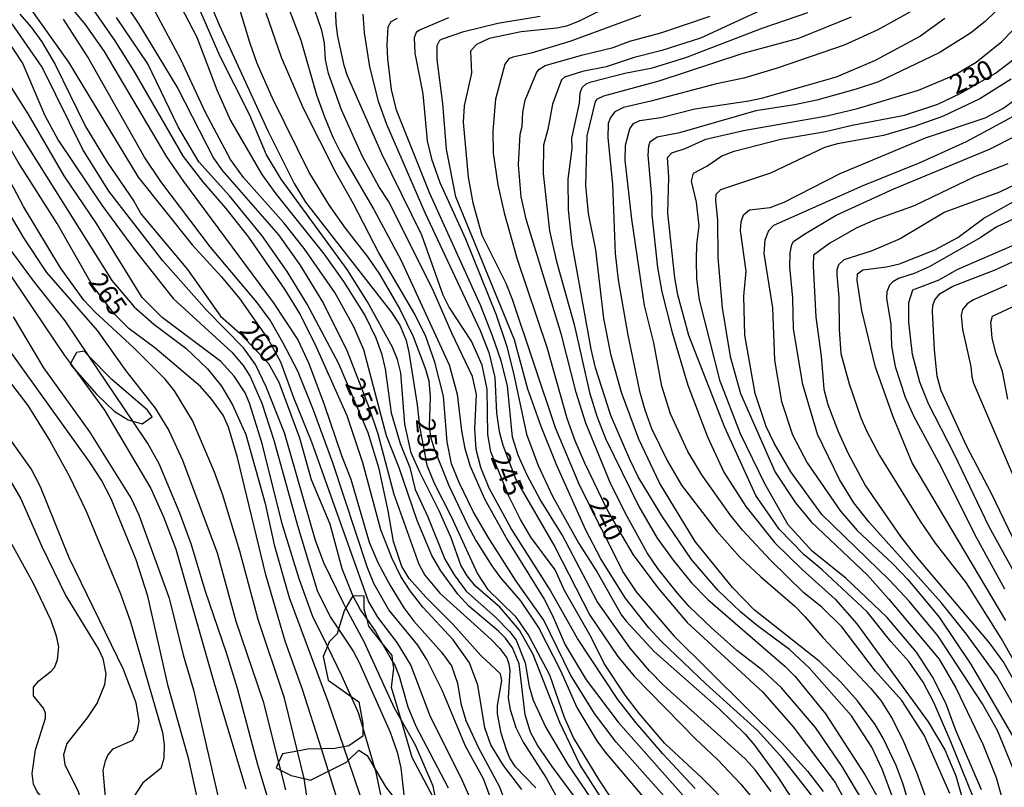
# Model space of a CAD drawing. Units: millimetres. Extents: x 187945 to 190359, y 1671518 to 1674296.
# Drawn here: x 188631 to 188759, y 1673319 to 1673419 of the extents above; entities that cross this region are included whole.
import ezdxf
from ezdxf.enums import TextEntityAlignment as Align

# ---------------------------------------------------------------- set-up
doc = ezdxf.new("R2010")
doc.units = ezdxf.units.MM
doc.header["$MEASUREMENT"] = 0
for name, color, linetype in [('IMAGEM', 7, 'Continuous'), ('V-AFLORAMENTO_ROCHOSO', 1, 'Continuous'), ('V-CURVA_DE_NIVEL', 4, 'Continuous'), ('V-CURVA_MESTRA', 1, 'Continuous'), ('V-TEXTO_DE_ALTIMETRIA', 2, 'Continuous')]:
    doc.layers.add(name, color=color, linetype=linetype)
picture_1 = doc.add_image_def('image1.jpg', size_in_pixel=(4023, 4630))

msp = doc.modelspace()

# ---------------------------------------------------------------- linework, layer by layer
at = {"layer": 'V-AFLORAMENTO_ROCHOSO'}
msp.add_lwpolyline([(188643.56, 1673368.05), (188645.38, 1673366.91), (188646, 1673366.73), (188646, 1673366.73), (188647.2, 1673366.38), (188648.49, 1673367.29), (188647.9, 1673368.18), (188647.9, 1673368.18), (188643.29, 1673372.15), (188640.36, 1673375.11), (188640.36, 1673375.11), (188639.68, 1673375.8), (188638.69, 1673375.64), (188637.9, 1673374.2), (188637.9, 1673374.2), (188637.86, 1673374.12), (188638.46, 1673373.44), (188638.46, 1673373.44), (188641.28, 1673370.25), (188643.56, 1673368.05)], close=True, dxfattribs=at)
msp.add_lwpolyline([(188685.29, 1673317.23), (188682.21, 1673323.15), (188680.77, 1673328), (188680.77, 1673328), (188679.52, 1673332.19), (188679.82, 1673334.7), (188679.71, 1673335.51), (188679.71, 1673335.51), (188679.59, 1673336.37), (188678.29, 1673338.01), (188678.29, 1673338.01), (188676.59, 1673340.16), (188676.35, 1673341.03), (188676.35, 1673341.03), (188675.98, 1673342.36), (188675.98, 1673344.03), (188674.54, 1673344.11), (188674.52, 1673344.08), (188674.52, 1673344.08), (188673.62, 1673342.53), (188673.62, 1673342.53), (188673.4, 1673342.14), (188672.67, 1673339.75), (188672.67, 1673339.75), (188672.49, 1673339.17), (188671.43, 1673338.11), (188671.21, 1673337.57), (188671.21, 1673337.57), (188670.67, 1673336.21), (188671.32, 1673333.17), (188674.29, 1673331.06), (188674.29, 1673331.06), (188675.27, 1673330.36), (188675.8, 1673327.55), (188675.8, 1673327.05), (188675.8, 1673327.05), (188675.8, 1673325.88), (188674.01, 1673324.66), (188673.29, 1673324.51), (188673.29, 1673324.51), (188672.19, 1673324.29), (188670.43, 1673324.25), (188670.43, 1673324.25), (188668.62, 1673324.21), (188667.34, 1673323.97), (188667.34, 1673323.97), (188665.39, 1673323.6), (188664.89, 1673322.5), (188664.89, 1673322.5), (188664.56, 1673321.78), (188665.14, 1673321.49), (188665.14, 1673321.49), (188666.53, 1673320.79), (188668.21, 1673320.39), (188668.21, 1673320.39), (188669.04, 1673320.19), (188671.34, 1673321.36), (188671.34, 1673321.36), (188673.67, 1673322.54), (188673.9, 1673322.75), (188673.9, 1673322.75), (188675.27, 1673324.06), (188676.37, 1673323.38), (188677.42, 1673321.61), (188677.42, 1673321.61), (188678.8, 1673319.28), (188680.02, 1673317.68)], dxfattribs=at)
at = {"layer": 'V-CURVA_DE_NIVEL'}
for points in [[(188705.28, 1673315.3), (188700.36, 1673321.96), (188698.46, 1673324.74), (188697.54, 1673326.41), (188696.84, 1673328.65), (188696.07, 1673335.29), (188695.21, 1673337.33), (188694.29, 1673338.61), (188693.4, 1673339.49), (188689.53, 1673342.77), (188688.12, 1673344.33), (188685.91, 1673347.34), (188684.75, 1673349.34), (188682.86, 1673353.85), (188680.51, 1673360.68), (188678.87, 1673364.85), (188675.92, 1673376), (188674.63, 1673378.96), (188672.17, 1673383.44), (188668.2, 1673389.13), (188665.56, 1673392.46), (188660.35, 1673398.35), (188658.64, 1673400.69), (188655.4, 1673406.76), (188652.24, 1673413.66), (188646.4, 1673424.56)], [(188651.2, 1673422.56), (188654.29, 1673416.55), (188656.88, 1673409.72), (188658.64, 1673405.75), (188662.7, 1673398.72), (188664.52, 1673396.21), (188670.75, 1673388.44), (188673.31, 1673384.84), (188676.11, 1673380.39), (188677.49, 1673377.53), (188678.22, 1673375.53), (188678.7, 1673373.55), (188679.49, 1673367.83), (188680.65, 1673363.86), (188681.88, 1673360.75), (188682.57, 1673357.89), (188684.25, 1673354.33), (188686.45, 1673348.86), (188687.66, 1673346.8), (188689.2, 1673344.71), (188693, 1673341.33), (188694.83, 1673339.46), (188695.67, 1673338.34), (188696.86, 1673335.42), (188697.38, 1673332.34), (188697.88, 1673330.56), (188699.54, 1673327.03), (188702.39, 1673322.2), (188707.13, 1673315.21)], [(188659.15, 1673422.49), (188661.12, 1673415.88), (188662.08, 1673413.18), (188664.06, 1673408.65), (188668.89, 1673398.86), (188671.45, 1673394.69), (188673.53, 1673391.75), (188676.46, 1673388.03), (188677.97, 1673385.79), (188680.6, 1673381.28), (188682.31, 1673377.73), (188683.93, 1673373.49), (188684.34, 1673371.97), (188684.54, 1673369.84), (188684.39, 1673366.09), (188684.58, 1673364.72), (188685.05, 1673363.16), (188686.96, 1673358.41), (188689.39, 1673353.28), (188690.44, 1673351.28), (188692.52, 1673347.97), (188693.66, 1673346.42), (188696.26, 1673343.46), (188698.62, 1673339.88), (188701.41, 1673334.4), (188703.54, 1673329.6), (188706.14, 1673325.31), (188707.23, 1673323.82), (188714.98, 1673314.64)], [(188732.32, 1673422.33), (188719.57, 1673416.42), (188714.55, 1673414.8), (188710.96, 1673413.91), (188707.33, 1673412.67), (188704.28, 1673412.09), (188701.93, 1673411.34), (188701.55, 1673410.99), (188700.4, 1673407.84), (188699.79, 1673404.55), (188699.24, 1673402.54), (188699.18, 1673398.86), (188700.02, 1673391.41), (188700.9, 1673387.44), (188703.19, 1673379.28), (188705.2, 1673370.47), (188706.15, 1673367.39), (188707.25, 1673364.5), (188711.56, 1673355.69), (188713.97, 1673351.56), (188716.02, 1673348.7), (188718.42, 1673345.79), (188720.54, 1673343.62), (188730.48, 1673334.97), (188731.82, 1673333.62), (188735.76, 1673328.81), (188740.91, 1673320.83), (188743.61, 1673316.07)], [(188760.44, 1673422.44), (188756.46, 1673418.58), (188754.56, 1673417.04), (188750.52, 1673414.5), (188742.64, 1673410.76), (188739.75, 1673409.81), (188734.66, 1673408.38), (188731.77, 1673407.76), (188726.72, 1673406.97), (188716.84, 1673404.12), (188713.94, 1673403.57), (188713, 1673402.93), (188712.81, 1673402.41), (188712.76, 1673401.23), (188713.24, 1673395.86), (188713.26, 1673393.48), (188714, 1673386.68), (188714.54, 1673383.53), (188715.91, 1673378.23), (188717.91, 1673371.43), (188720.49, 1673364.69), (188722.58, 1673360.11), (188725.46, 1673355.66), (188729.19, 1673350.96), (188732.75, 1673347.49), (188737.02, 1673343.67), (188739.83, 1673340.45), (188749.06, 1673327.76), (188751.22, 1673324.11), (188752.67, 1673320.74), (188756.1, 1673308.66)], [(188636.83, 1673421.8), (188639.82, 1673418.17), (188642.28, 1673414.68), (188650.34, 1673401.04), (188652.56, 1673397.83), (188664.19, 1673382.14), (188667.37, 1673377.3), (188668.81, 1673374.22), (188670.78, 1673368.92), (188673.04, 1673362.3), (188674.25, 1673359.22), (188676.63, 1673351.06), (188677.76, 1673348.42), (188679.33, 1673345.43), (188681.13, 1673342.52), (188682.43, 1673340.79), (188685.99, 1673336.79), (188687.3, 1673335.01), (188688.06, 1673332.78), (188688.49, 1673330.11), (188689.17, 1673327.92), (188690.79, 1673324.39), (188693.54, 1673319.31), (188694.22, 1673317.47)], [(188644.2, 1673422.15), (188646.76, 1673418.23), (188651.83, 1673409.89), (188656.44, 1673400.85), (188657.64, 1673399.21), (188664.86, 1673390.9), (188667.63, 1673387.03), (188670.71, 1673382.02), (188673.76, 1673375.81), (188676.6, 1673368.57), (188677.76, 1673365.1), (188679.84, 1673357.28), (188683.05, 1673348.19), (188683.84, 1673346.76), (188685.78, 1673344.44), (188692.43, 1673338.44), (188693.56, 1673337.28), (188694.45, 1673336.06), (188694.75, 1673335.29), (188694.86, 1673334.4), (188694.65, 1673330.81), (188694.9, 1673329.35), (188695.62, 1673327.03), (188696.58, 1673325.1), (188699.6, 1673320.42), (188700.82, 1673318.2)], [(188706.71, 1673317.89), (188703.95, 1673322.2), (188701.32, 1673327.67), (188697.88, 1673336.5), (188696.11, 1673339.65), (188693.56, 1673342.63), (188690.42, 1673345.33), (188689.34, 1673346.68), (188688.52, 1673348.07), (188687.25, 1673351.6), (188685.71, 1673355.12), (188683.13, 1673360.21), (188682.08, 1673362.62), (188681.27, 1673366.37), (188680.73, 1673373.01), (188680.29, 1673374.76), (188679.64, 1673376.32), (188676.43, 1673382.23), (188673.76, 1673386.43), (188665.21, 1673398.13), (188663.33, 1673401.27), (188661.11, 1673406.51), (188657.31, 1673414.01), (188653.77, 1673422.18)], [(188632.45, 1673420.65), (188637.66, 1673413.31), (188646.71, 1673398.37), (188653.67, 1673389.6), (188657.49, 1673385.47), (188659.84, 1673382.66), (188663.59, 1673377.3), (188665.13, 1673374.44), (188666.81, 1673369.8), (188669.16, 1673364.08), (188676.52, 1673343.33), (188677.71, 1673341.33), (188680.21, 1673338.02), (188682.02, 1673335.04), (188684.54, 1673328.46), (188688.49, 1673320.55), (188690.14, 1673316.8)], [(188696.42, 1673318.99), (188694.05, 1673322.07), (188692.41, 1673324.77), (188691.63, 1673326.97), (188690.73, 1673332.5), (188689.62, 1673335.39), (188687.5, 1673338.38), (188683.59, 1673342.62), (188681.96, 1673344.74), (188680.75, 1673346.61), (188679.57, 1673349.02), (188678.14, 1673352.64), (188675.81, 1673361.35), (188673.79, 1673367.42), (188669.8, 1673376.35), (188667.63, 1673380.71), (188665.69, 1673383.85), (188661.02, 1673390.59), (188658.09, 1673394.34), (188655.05, 1673397.83), (188652.56, 1673401.08), (188646.14, 1673412.23), (188643.7, 1673416.08), (188640.94, 1673420.05)], [(188666.16, 1673420.33), (188667.77, 1673416.14), (188669.8, 1673409.08), (188670.83, 1673406.22), (188671.9, 1673403.55), (188672.85, 1673401.65), (188677.22, 1673394.18), (188680.75, 1673387.68), (188687.01, 1673374.06), (188688.03, 1673370.25), (188688.58, 1673365.48), (188689.01, 1673363.19), (188689.72, 1673360.91), (188691.57, 1673356.68), (188694.57, 1673351.31), (188699.29, 1673343.68), (188700.36, 1673341.63), (188702.05, 1673337.74), (188704.76, 1673333.2), (188708.89, 1673327.71), (188718.98, 1673316.35)], [(188718.88, 1673319.11), (188714.67, 1673323.59), (188711.19, 1673327.67), (188708.87, 1673330.66), (188703.61, 1673338.55), (188700.01, 1673344.99), (188695.03, 1673352.83), (188692.2, 1673358.05), (188691.09, 1673360.75), (188690.51, 1673363.07), (188690.33, 1673365.74), (188690.52, 1673370.19), (188690.04, 1673372.54), (188687.33, 1673378.16), (188684.88, 1673383.82), (188679.13, 1673395.26), (188677.9, 1673397.17), (188675.71, 1673401.17), (188673.04, 1673407.11), (188671.34, 1673411.82), (188670.96, 1673413.63), (188670.82, 1673415.79), (188670.49, 1673417.41), (188669.51, 1673420.3)], [(188744.77, 1673317.21), (188743.13, 1673321.63), (188741.77, 1673324.49), (188739.14, 1673328.52), (188733.66, 1673334.75), (188731.09, 1673337.15), (188726.94, 1673340.2), (188724.81, 1673341.96), (188721.82, 1673344.82), (188718.39, 1673348.8), (188714.57, 1673354.46), (188711.51, 1673359.54), (188710.4, 1673361.76), (188707.95, 1673367.48), (188705.96, 1673373.65), (188705.39, 1673376.1), (188702.94, 1673389.73), (188702.47, 1673394.15), (188702.4, 1673398.12), (188702.93, 1673402.1), (188702.9, 1673403.45), (188703.9, 1673407.97), (188703.98, 1673409.34), (188704.22, 1673410.02), (188704.76, 1673410.48), (188705.38, 1673410.73), (188709.75, 1673411.88), (188713.34, 1673412.54), (188717.66, 1673413.88), (188727.54, 1673417.71), (188733.46, 1673419.73)], [(188748.65, 1673420.87), (188742.55, 1673417.47), (188738.19, 1673415.5), (188729.52, 1673412.51), (188725.19, 1673411.24), (188721.63, 1673410.48), (188713.15, 1673408.22), (188709.59, 1673407.43), (188708.48, 1673406.84), (188707.9, 1673406.13), (188707.6, 1673405.33), (188707.55, 1673403.49), (188708.16, 1673397.48), (188708.51, 1673388.49), (188708.89, 1673385.09), (188710.16, 1673377.88), (188711.68, 1673370.63), (188712.35, 1673368.22), (188713.24, 1673365.8), (188715.31, 1673361.57), (188717.11, 1673358.46), (188721.69, 1673352.47), (188724.68, 1673349.12), (188727.41, 1673346.54), (188731.8, 1673342.77), (188733.1, 1673341.43), (188735.44, 1673338.7), (188741.61, 1673332.13), (188742.92, 1673330.52), (188744.44, 1673328.09), (188745.87, 1673325.22), (188747.58, 1673321.21), (188750.52, 1673313.11)], [(188692.57, 1673317.32), (188691.43, 1673320.35), (188689.12, 1673324.58), (188686.09, 1673331.86), (188684.12, 1673335.83), (188682.92, 1673337.68), (188679.17, 1673342.26), (188677.22, 1673345.68), (188676.35, 1673347.85), (188671.92, 1673361.32), (188669.42, 1673368.15), (188667.37, 1673373.21), (188665.46, 1673376.96), (188663.78, 1673379.85), (188662.06, 1673382.18), (188656.07, 1673389.3), (188649.61, 1673397.81), (188647.49, 1673400.98), (188640.14, 1673414.01), (188637.02, 1673418.87)], [(188719.28, 1673313.14), (188708.65, 1673325.12), (188705.82, 1673328.85), (188702.71, 1673333.86), (188699.25, 1673340.92), (188695.69, 1673346), (188692.03, 1673351.72), (188690.12, 1673355.03), (188688.28, 1673358.78), (188687.31, 1673361.22), (188686.74, 1673364.05), (188686.26, 1673370), (188685.15, 1673374.41), (188683.97, 1673377.72), (188682.56, 1673380.61), (188677.89, 1673388.55), (188674.6, 1673394.94), (188672.33, 1673398.91), (188668.11, 1673407.27), (188665.25, 1673413.88), (188663.3, 1673419.63)], [(188675.82, 1673419.54), (188675.96, 1673417.12), (188676.66, 1673412.71), (188677.81, 1673408.26), (188678.87, 1673405.27), (188683.83, 1673393.8), (188691, 1673378.48), (188692.13, 1673375.65), (188692.9, 1673372.41), (188693.12, 1673367.83), (188693.47, 1673365.39), (188693.94, 1673363.61), (188695.65, 1673359.19), (188700.71, 1673350.45), (188705.22, 1673341.58), (188708.84, 1673336.21), (188710.98, 1673333.67), (188718.96, 1673325.52), (188721.78, 1673322.88), (188724.8, 1673319.67), (188727.21, 1673316.73)], [(188728.74, 1673318.7), (188726.65, 1673321.53), (188725.37, 1673322.97), (188714.77, 1673332.49), (188712.97, 1673334.35), (188710.46, 1673337.31), (188706.17, 1673343.36), (188701.63, 1673352.01), (188698.8, 1673356.6), (188697.1, 1673359.76), (188695.94, 1673362.34), (188695.19, 1673364.66), (188694.56, 1673371.33), (188693.72, 1673374.57), (188692.62, 1673377.81), (188691.06, 1673381.79), (188684.51, 1673396.25), (188680.16, 1673407.05), (188679.51, 1673409.75), (188679.05, 1673413.72), (188678.94, 1673415.54), (188679.11, 1673417.86), (188679.46, 1673418.55), (188680.29, 1673418.98)], [(188686.93, 1673419.05), (188683.13, 1673417.44), (188682.7, 1673417.14), (188682.46, 1673416.46), (188682.54, 1673414.45), (188683.58, 1673409.21), (188684.13, 1673403.11), (188684.7, 1673400.76), (188685.77, 1673397.71), (188689.12, 1673390.37), (188693.08, 1673380.55), (188694.43, 1673376.54), (188695.34, 1673372.95), (188697, 1673365.04), (188698.51, 1673361.01), (188700.4, 1673357), (188703.8, 1673350.86), (188706.19, 1673347.18), (188709.33, 1673341.58), (188709.92, 1673340.79), (188713.56, 1673336.86), (188721.97, 1673329.43), (188725.34, 1673326.17), (188726.58, 1673324.74), (188729.72, 1673320.42), (188732.74, 1673315.68)], [(188734.28, 1673317.81), (188730.23, 1673322.99), (188726.97, 1673326.62), (188720.26, 1673332.67), (188714.48, 1673338.2), (188712.86, 1673339.94), (188709.81, 1673343.82), (188706.66, 1673348.89), (188704.72, 1673352.61), (188700.93, 1673361), (188698.9, 1673366.05), (188697.19, 1673370.89), (188695.48, 1673377.3), (188687.85, 1673395.83), (188686.64, 1673402), (188686.18, 1673407.94), (188685.43, 1673413.66), (188685.42, 1673415.44), (188685.77, 1673416.15), (188686.12, 1673416.34), (188688.9, 1673417.27), (188693.29, 1673418.36), (188698.79, 1673419.28)], [(188711.78, 1673419.35), (188702.63, 1673415.98), (188697.61, 1673414.47), (188695.23, 1673413.94), (188694.73, 1673413.72), (188694.21, 1673413.02), (188693.01, 1673408.48), (188692.65, 1673404.41), (188692.68, 1673401.49), (188693.32, 1673397.39), (188694.11, 1673393.77), (188695.79, 1673387.73), (188699.64, 1673376.32), (188702.26, 1673367.14), (188703.29, 1673364.24), (188704.55, 1673361.32), (188707.42, 1673355.31), (188709.4, 1673351.82), (188710.84, 1673349.43), (188714.03, 1673345.11), (188717.85, 1673340.63), (188727.59, 1673331.65), (188731.57, 1673327.11), (188737.04, 1673319.88), (188740.59, 1673313.24)], [(188743.34, 1673312.92), (188737.92, 1673321.95), (188734.49, 1673327), (188730.07, 1673332.16), (188727.64, 1673334.43), (188724.28, 1673337.02), (188721.01, 1673339.94), (188718.12, 1673342.7), (188716.58, 1673344.42), (188714.02, 1673347.65), (188712.67, 1673349.67), (188710.05, 1673354.36), (188707.95, 1673358.56), (188704.72, 1673366.47), (188703.44, 1673370.44), (188701.57, 1673377.94), (188696.99, 1673392.94), (188696.32, 1673395.83), (188695.97, 1673400), (188696.18, 1673403.97), (188696.45, 1673404.94), (188696.54, 1673406.83), (188696.84, 1673408.38), (188698.31, 1673411.91), (188698.61, 1673412.34), (188699.45, 1673412.86), (188704.31, 1673414.26), (188708.26, 1673415.21), (188710.42, 1673416.04), (188714.42, 1673417.12), (188720.81, 1673419.25)], [(188751.9, 1673318.45), (188748.54, 1673326.04), (188745.66, 1673330.52), (188742.26, 1673334.34), (188737.9, 1673340.07), (188735.28, 1673342.63), (188732.98, 1673344.5), (188728.65, 1673348.73), (188725, 1673352.61), (188723.41, 1673354.61), (188719.76, 1673359.79), (188717.91, 1673362.81), (188715.67, 1673367.71), (188714.54, 1673371.3), (188713.51, 1673376.89), (188712.32, 1673381.75), (188710.65, 1673392.94), (188709.81, 1673400.57), (188709.84, 1673402.54), (188710.41, 1673404.67), (188710.87, 1673405.35), (188711.72, 1673405.74), (188714.42, 1673406.14), (188718.82, 1673407.24), (188725.83, 1673408.27), (188727.64, 1673408.67), (188737.21, 1673411.4), (188742.23, 1673413.56), (188747.95, 1673416.61), (188751.22, 1673418.99)], [(188754.97, 1673317.88), (188751.94, 1673325.38), (188749.81, 1673330.24), (188748.42, 1673332.88), (188746.58, 1673335.58), (188744.24, 1673338.18), (188741.19, 1673342), (188735.35, 1673347.48), (188732.99, 1673349.4), (188729.75, 1673352.74), (188726.72, 1673357.12), (188722.71, 1673365.93), (188718.07, 1673377.85), (188716.64, 1673383.12), (188716.23, 1673385.34), (188715.34, 1673393.7), (188715.47, 1673398.37), (188715.29, 1673400.92), (188715.85, 1673401.52), (188717.6, 1673402.09), (188720.27, 1673403.3), (188725.16, 1673404.44), (188735.94, 1673406.32), (188739.91, 1673407.3), (188747.82, 1673409.68), (188752.43, 1673411.62), (188755.29, 1673413.29), (188758.61, 1673415.99), (188761.36, 1673418.79)], [(188685.63, 1673315.91), (188684.93, 1673319.4), (188682.62, 1673324.71), (188680.77, 1673328), (188679.9, 1673329.54), (188676, 1673338.12), (188673.62, 1673342.53), (188673.29, 1673343.15), (188670.75, 1673348.39), (188669.67, 1673351.25), (188665.64, 1673365.23), (188663.27, 1673371.2), (188661.89, 1673374.1), (188660.36, 1673376.26), (188655.61, 1673381.1), (188649.89, 1673387.55), (188642.88, 1673396.57), (188639.51, 1673401.95), (188634.23, 1673412.64), (188630.35, 1673418.28)], [(188629.6, 1673416.36), (188631.73, 1673413.09), (188634.54, 1673406.45), (188636.3, 1673403.2), (188641.96, 1673394.76), (188646.33, 1673388.84), (188651.23, 1673382.64), (188658.84, 1673375.67), (188660.28, 1673373.98), (188661.19, 1673372.54), (188662.7, 1673369.07), (188664.26, 1673364.28), (188667.35, 1673353.22), (188669.89, 1673344.79), (188671.58, 1673341.36), (188672.67, 1673339.75), (188674.57, 1673336.93), (188675.35, 1673335.45), (188679.33, 1673326.43), (188680.25, 1673323.82), (188680.73, 1673321.79), (188681.28, 1673316.74)], [(188678.82, 1673314.95), (188677.48, 1673321.41), (188677.42, 1673321.61), (188675.8, 1673327.05), (188675.25, 1673328.9), (188674.29, 1673331.06), (188673.09, 1673333.74), (188671.21, 1673337.57), (188669.29, 1673341.49), (188667.54, 1673346.29), (188665.41, 1673353.28), (188662.71, 1673363.99), (188661.12, 1673369.07), (188660.55, 1673370.41), (188659.11, 1673372.57), (188657.39, 1673374.49), (188649.81, 1673380.19), (188647.19, 1673382.8), (188641.28, 1673392.37), (188637.12, 1673398.57), (188632.45, 1673406.61), (188626.82, 1673415.41)], [(188759.83, 1673411.1), (188755.77, 1673408.53), (188750.94, 1673406.27), (188747.38, 1673405.01), (188743.28, 1673403.79), (188737.33, 1673402.69), (188735.65, 1673402.22), (188728.63, 1673398.9), (188722.14, 1673396.75), (188721.55, 1673396.12), (188721.5, 1673395.39), (188721.79, 1673392.78), (188721.82, 1673387.98), (188722.36, 1673381.44), (188723.4, 1673375.14), (188724.76, 1673370.31), (188729.25, 1673360.14), (188731.86, 1673356.17), (188733.9, 1673353.69), (188741.21, 1673346.76), (188743.93, 1673343.71), (188750.51, 1673335.9), (188752.67, 1673332.15), (188756.16, 1673324.87), (188757.89, 1673320.52), (188762.84, 1673302.62)], [(188760.43, 1673320.83), (188758.04, 1673326.65), (188756.1, 1673330.09), (188750.35, 1673338.85), (188746.6, 1673343.4), (188744.05, 1673346.14), (188735.28, 1673354.65), (188731.29, 1673360.16), (188729.13, 1673363.87), (188728.07, 1673366.07), (188726.65, 1673370.31), (188725.32, 1673377.91), (188725.19, 1673382.96), (188725.49, 1673386.2), (188724.76, 1673391.45), (188724.84, 1673392.59), (188725.16, 1673393.48), (188725.9, 1673394.14), (188728.59, 1673394.46), (188730.41, 1673395.13), (188737.66, 1673398.88), (188748.74, 1673403.49), (188756.46, 1673406.06), (188758.75, 1673407.27), (188763.8, 1673410.92)], [(188629.39, 1673407.05), (188643.26, 1673385), (188646.19, 1673381.59), (188648.73, 1673379.33), (188652.86, 1673376.21), (188655.68, 1673373.52), (188657.49, 1673371.27), (188658.93, 1673368.88), (188660.65, 1673365.01), (188663.16, 1673356.08), (188664.3, 1673350.71), (188666.24, 1673343.87), (188671.36, 1673330.18), (188673.29, 1673324.51), (188673.9, 1673322.75), (188675.42, 1673318.29)], [(188760.66, 1673406.57), (188753.99, 1673402.98), (188747.98, 1673400.26), (188740.61, 1673397.28), (188729.04, 1673392.1), (188728.4, 1673391.41), (188727.92, 1673390.21), (188727.78, 1673388.49), (188728.88, 1673381.44), (188729.16, 1673374.64), (188730.05, 1673369.3), (188731.51, 1673364.97), (188733.39, 1673361.32), (188737.71, 1673355.06), (188739.87, 1673352.55), (188744.48, 1673348.26), (188746.44, 1673346.19), (188750.51, 1673341.33), (188754.64, 1673335.13), (188760.47, 1673325.12)], [(188760.58, 1673329.16), (188757.97, 1673333.74), (188754.06, 1673339.11), (188750.74, 1673343.24), (188741.38, 1673353.69), (188739.46, 1673356.15), (188737.58, 1673359.16), (188734.72, 1673365.07), (188732.82, 1673371.49), (188731.64, 1673378.73), (188731.55, 1673382.71), (188731.13, 1673386.74), (188731.18, 1673388.59), (188731.39, 1673389.64), (188731.63, 1673390.05), (188732.94, 1673390.97), (188737.14, 1673393.46), (188744.61, 1673396.85), (188757.04, 1673402.03), (188760.42, 1673403.74)], [(188669.54, 1673311.49), (188668.21, 1673320.39), (188667.34, 1673323.97), (188665.67, 1673330.84), (188662.25, 1673341.01), (188659.85, 1673349.88), (188657.66, 1673357.16), (188656.6, 1673360.14), (188653.72, 1673366.85), (188651.42, 1673370.66), (188650.19, 1673372.19), (188646.11, 1673376.27), (188641.12, 1673380.86), (188639.64, 1673382.45), (188636.64, 1673386.62), (188631.81, 1673394.59), (188628.39, 1673401.08)], [(188763.14, 1673398.78), (188758.31, 1673396.43), (188751.25, 1673393.83), (188745.44, 1673390.39), (188741.69, 1673388.77), (188738.16, 1673387.65), (188737.44, 1673387), (188737.22, 1673386.36), (188737.22, 1673385.69), (188737.51, 1673382.83), (188737.54, 1673378.64), (188737.77, 1673375.53), (188738.82, 1673371.58), (188740.35, 1673367.17), (188741.14, 1673365.39), (188742.75, 1673362.3), (188748.03, 1673353.77), (188749.97, 1673350.94), (188753.97, 1673345.81), (188758.7, 1673338.25), (188761.04, 1673334.13)], [(188664.59, 1673314.25), (188662.2, 1673322.17), (188659.57, 1673332.08), (188658.14, 1673336.72), (188655.4, 1673344.67), (188653.56, 1673350.83), (188652.09, 1673354.81), (188649.43, 1673361.22), (188647.95, 1673363.83), (188646, 1673366.73), (188640.36, 1673375.11), (188637.24, 1673379.75), (188633.14, 1673384.93), (188624.09, 1673397.14)], [(188759.13, 1673340.89), (188746.99, 1673361.35), (188744.54, 1673367.29), (188742.26, 1673373.75), (188740.49, 1673381.09), (188739.87, 1673385), (188739.9, 1673385.85), (188740.61, 1673386.36), (188743.69, 1673386.74), (188745.34, 1673387.15), (188749.93, 1673388.96), (188752.94, 1673390.58), (188756.31, 1673393.05), (188763.12, 1673396.85)], [(188629.11, 1673395.15), (188631.82, 1673390.52), (188634.81, 1673386.04), (188641.39, 1673378.51), (188645.07, 1673373.27), (188648.88, 1673368.41), (188650.67, 1673365.55), (188652.42, 1673361.7), (188656.92, 1673349.66), (188659.34, 1673340.82), (188662.9, 1673330.37), (188664.89, 1673322.5), (188665.14, 1673321.49), (188665.79, 1673318.93)], [(188761.1, 1673393.43), (188757.89, 1673391.91), (188755.92, 1673390.57), (188749.22, 1673386.77), (188747.25, 1673385.88), (188745.25, 1673385.26), (188744.48, 1673384.82), (188744.05, 1673384.37), (188743.72, 1673383.5), (188743.67, 1673382.71), (188744.24, 1673379.28), (188744.34, 1673376.48), (188744.8, 1673373.84), (188746.1, 1673369.84), (188747.18, 1673367.42), (188750.76, 1673360.78), (188755.06, 1673352.1), (188758.96, 1673345.02)], [(188761.76, 1673344.35), (188757, 1673353.03), (188752.46, 1673362.5), (188749.11, 1673369.01), (188747.98, 1673371.78), (188747.05, 1673375.37), (188746.59, 1673379.59), (188746.59, 1673382.14), (188747.09, 1673383.77), (188750.52, 1673385.09), (188752.85, 1673386.39), (188760.21, 1673389.59)], [(188629.09, 1673387.19), (188637.13, 1673375.25), (188637.9, 1673374.2), (188638.46, 1673373.44), (188642.33, 1673368.18), (188648.34, 1673357.99), (188649.97, 1673354.33), (188651.56, 1673350.13), (188656.58, 1673332.59), (188660.63, 1673319.05)], [(188759.26, 1673384.36), (188754.97, 1673382.48), (188754.14, 1673381.96), (188753.52, 1673381.21), (188753.36, 1673380.45), (188753.51, 1673378.61), (188754.62, 1673373.84), (188754.73, 1673372.47), (188754.97, 1673371.68), (188763.2, 1673352.39)], [(188759.38, 1673369.61), (188758.69, 1673373.17), (188757.84, 1673375.59), (188757.37, 1673377.56), (188757.18, 1673379.59), (188757.43, 1673380.36), (188764.61, 1673383.71)], [(188628.14, 1673279.23), (188634.38, 1673287.31), (188636.53, 1673290.5), (188640.15, 1673297.28), (188641.03, 1673298.68), (188642.88, 1673301), (188646.17, 1673306.12), (188647.44, 1673308.73), (188648.28, 1673310.89), (188649.16, 1673312.48), (188650.26, 1673313.3), (188652.9, 1673314.31), (188653.56, 1673314.75), (188654.04, 1673315.34), (188654.29, 1673315.94), (188654.42, 1673317.56), (188653.27, 1673322.87), (188650.57, 1673332.37), (188647.95, 1673344.03), (188646.43, 1673348.74), (188643.17, 1673356.68), (188641.93, 1673359.1), (188640.39, 1673361.45), (188628.19, 1673378.43)], [(188626.44, 1673376.51), (188632.38, 1673368.79), (188635.25, 1673364.18), (188637.73, 1673359.64), (188639.93, 1673355.09), (188644.38, 1673344.35), (188645.65, 1673340.85), (188649.83, 1673326.39), (188650.08, 1673324.81), (188650, 1673322.99), (188649.61, 1673321.72), (188647.31, 1673319.83), (188646.09, 1673317.97), (188644.76, 1673312.63), (188643.87, 1673310.25), (188642.82, 1673308.12), (188636.61, 1673297.92), (188632.94, 1673290.96), (188631.16, 1673288)], [(188630.93, 1673294.65), (188635.08, 1673301.45), (188639.47, 1673307.43), (188640.94, 1673309.77), (188641.88, 1673311.97), (188642.37, 1673314.67), (188642.44, 1673317.97), (188642.17, 1673321.44), (188642.47, 1673322.71), (188642.77, 1673323.44), (188643.46, 1673324.25), (188645.98, 1673325.36), (188646.62, 1673326.62), (188646.81, 1673327.86), (188646.41, 1673330.21), (188644.79, 1673334.53), (188637.73, 1673349.02), (188634.02, 1673358.21), (188632.83, 1673360.56), (188629.52, 1673365.17)], [(188628.85, 1673361.22), (188631.47, 1673356.68), (188634.21, 1673350.51), (188637.32, 1673344.1), (188641.6, 1673337.08), (188642.09, 1673335.96), (188642.49, 1673333.99), (188642.33, 1673332.53), (188641.38, 1673330.21), (188640.09, 1673328.28), (188637.45, 1673324.93), (188637.02, 1673323.47), (188637.19, 1673322.23), (188638.9, 1673318.74), (188639.55, 1673316.38), (188639.63, 1673314.38), (188639.18, 1673312.06), (188638.31, 1673310.41), (188636.99, 1673308.66), (188629.41, 1673300.24)]]:
    msp.add_lwpolyline(points, dxfattribs=at)
at = {"layer": 'V-CURVA_MESTRA'}
for points in [[(188653.53, 1673426.91), (188657.2, 1673418.14), (188663.49, 1673404.41), (188666.89, 1673397.55), (188668.38, 1673395.16), (188679.57, 1673380.77), (188680.65, 1673379.12), (188681.43, 1673377.21), (188681.77, 1673375.68), (188682.86, 1673368.85), (188683.15, 1673366.07), (188684.1, 1673361.03), (188685.04, 1673358.71), (188687.25, 1673354.39), (188690.66, 1673346.96), (188691.96, 1673344.95), (188695.55, 1673341.46), (188697.32, 1673338.92), (188700.01, 1673333.86), (188701.91, 1673328.36), (188703.09, 1673325.63), (188706.39, 1673320.23), (188708, 1673317.81)], [(188723.51, 1673316.7), (188719.74, 1673320.48), (188714.93, 1673324.93), (188711.65, 1673328.78), (188709.81, 1673331.21), (188707.09, 1673335.32), (188705.38, 1673338.72), (188701.94, 1673344.79), (188700.72, 1673347.46), (188697.56, 1673351.72), (188696.22, 1673354.01), (188694.73, 1673357.03), (188692.39, 1673362.76), (188691.99, 1673365.01), (188691.94, 1673370.89), (188691.27, 1673374), (188689.88, 1673377.11), (188687.01, 1673381.53), (188686.2, 1673383.06), (188683.45, 1673390.87), (188678.28, 1673401.39), (188673.84, 1673411.53), (188673.39, 1673412.87), (188672.56, 1673416.62), (188672.34, 1673418.33), (188672.23, 1673422.08)], [(188708.45, 1673420.92), (188703.84, 1673418.61), (188702.19, 1673417.98), (188700.95, 1673417.71), (188696.34, 1673417.22), (188692.18, 1673416.36), (188690.52, 1673415.58), (188689.74, 1673414.71), (188689.88, 1673411.85), (188688.93, 1673407.62), (188688.8, 1673405.52), (188689.47, 1673398.37), (188690.06, 1673395.04), (188691.25, 1673390.87), (188694.32, 1673384.65), (188695.18, 1673382.55), (188700.72, 1673365.9), (188703.88, 1673358.4), (188709.57, 1673347.08), (188711.22, 1673344.6), (188716.1, 1673338.9), (188730.17, 1673324.99), (188733.44, 1673321.35), (188735.46, 1673318.7)], [(188631.36, 1673419.54), (188632.81, 1673417.85), (188634.19, 1673415.92), (188635.92, 1673412.99), (188639.86, 1673404.95), (188642.68, 1673400.31), (188646.11, 1673395.29), (188647.09, 1673393.58), (188653.1, 1673386.43), (188657.34, 1673380.36), (188659.86, 1673378.17), (188663.6, 1673374.21), (188664.92, 1673371.78), (188667.59, 1673364.56), (188669.13, 1673359.16), (188671.52, 1673353.41), (188673.1, 1673347.62), (188674.36, 1673344.38), (188674.52, 1673344.08), (188675.5, 1673342.22), (188676.35, 1673341.03), (188677.47, 1673339.46), (188678.29, 1673338.01), (188679.71, 1673335.51), (188679.94, 1673335.1), (188680.53, 1673333.67), (188681.65, 1673329.7), (188682.67, 1673327.19), (188686.88, 1673319.18)], [(188698.23, 1673319.18), (188695.59, 1673321.91), (188694.87, 1673323.06), (188694.43, 1673324.14), (188693.73, 1673326.3), (188693.24, 1673328.81), (188693.25, 1673329.89), (188693.84, 1673333.13), (188693.67, 1673333.97), (188691.12, 1673336.36), (188687.48, 1673340.41), (188683.96, 1673343.92), (188681.81, 1673346.35), (188680.84, 1673347.91), (188679.78, 1673351.15), (188679.11, 1673355.12), (188677.94, 1673360.56), (188676.51, 1673365.23), (188672.69, 1673374.16), (188668.61, 1673381.91), (188666.02, 1673386.17), (188662.75, 1673390.78), (188658.52, 1673395.96), (188654.56, 1673400.39), (188651.86, 1673404.92), (188647.94, 1673413.06), (188643.9, 1673419.09)], [(188748.06, 1673312.03), (188745.82, 1673319.66), (188744.93, 1673322.07), (188743.26, 1673325.63), (188742.21, 1673327.41), (188739.92, 1673330.46), (188737.75, 1673332.89), (188734.97, 1673335.61), (188726.54, 1673342.27), (188723.71, 1673345.17), (188718.87, 1673351.15), (188714.27, 1673358.75), (188711.56, 1673364.4), (188709.33, 1673370.44), (188707.97, 1673375.24), (188707.06, 1673380.07), (188706.01, 1673388.94), (188705.07, 1673393.67), (188704.72, 1673397.29), (188704.88, 1673403.75), (188705.95, 1673408.21), (188706.2, 1673408.52), (188707.02, 1673408.95), (188714.2, 1673410.86), (188725.1, 1673414.45), (188732.31, 1673416.41), (188739.14, 1673419.19)], [(188756, 1673318.93), (188752.62, 1673326.78), (188751.35, 1673330.18), (188749.65, 1673333.58), (188747.55, 1673336.79), (188743.76, 1673341.27), (188738.44, 1673346.34), (188734.06, 1673349.87), (188730.93, 1673353.32), (188727.91, 1673358.62), (188724.75, 1673365.1), (188722.11, 1673371.93), (188719.42, 1673382.48), (188719.11, 1673385.22), (188719.06, 1673387.6), (188719.08, 1673389.67), (188719.38, 1673392.08), (188719.03, 1673395.16), (188718.39, 1673397.87), (188718.65, 1673398.91), (188720.38, 1673399.82), (188722.32, 1673401.15), (188723.93, 1673401.77), (188729.99, 1673403.3), (188735.78, 1673404.31), (188739.21, 1673405.13), (188746.01, 1673406.44), (188750.33, 1673407.87), (188753.33, 1673409.27), (188757.79, 1673411.89), (188760.72, 1673414.13)], [(188670.43, 1673324.25), (188667.99, 1673331.96), (188665.76, 1673338.22), (188663.24, 1673346.83), (188659.57, 1673362.02), (188658.41, 1673365.96), (188657.69, 1673367.52), (188656.25, 1673369.56), (188654.75, 1673371.25), (188648.83, 1673376.27), (188645.54, 1673378.73), (188643.56, 1673380.65), (188640.77, 1673384.35), (188636.19, 1673392.37), (188631.14, 1673400.34), (188627.82, 1673406.07), (188625.09, 1673410.07)], [(188759.39, 1673400.1), (188755.1, 1673398.44), (188747.25, 1673394.67), (188742.2, 1673392.84), (188739.84, 1673391.81), (188736.35, 1673389.81), (188734.2, 1673388.27), (188734.15, 1673386.87), (188734.5, 1673380.23), (188735.22, 1673375.18), (188735.54, 1673370.89), (188736.09, 1673368.92), (188737.43, 1673365.42), (188738.68, 1673362.65), (188740.96, 1673358.36), (188745.51, 1673351.78), (188747.45, 1673349.27), (188757, 1673337.99), (188758.89, 1673335.39), (188760.85, 1673331.92)], [(188762.75, 1673345.94), (188757.3, 1673357.38), (188754.09, 1673363.45), (188750.77, 1673370.69), (188750.23, 1673372.57), (188749.88, 1673376), (188749.65, 1673380.96), (188749.68, 1673381.72), (188749.92, 1673382.48), (188750.61, 1673383.31), (188752.27, 1673384.23), (188757.77, 1673386.37), (188761.68, 1673388.17)], [(188630.49, 1673380.29), (188634.41, 1673373.65), (188640.37, 1673365.36), (188645.79, 1673356.71), (188646.76, 1673354.61), (188650.7, 1673343.78), (188652.51, 1673336.44), (188653.86, 1673331.89), (188657.87, 1673314.41), (188658.17, 1673311.27), (188658, 1673309.07), (188657.36, 1673308.21), (188656.74, 1673307.96), (188654.64, 1673307.72), (188653.94, 1673307.39), (188652.54, 1673306.29), (188651.57, 1673304.94), (188650.49, 1673302.85), (188649.41, 1673301.36), (188637.82, 1673287.68), (188632.71, 1673281.01), (188629.61, 1673276.66)], [(188628.74, 1673305.21), (188634.29, 1673310.26), (188636.18, 1673313.3), (188636.35, 1673313.97), (188636.23, 1673315.34), (188635.62, 1673316.35), (188633.59, 1673318.67), (188633.14, 1673319.69), (188632.95, 1673321.06), (188633.37, 1673324.11), (188634.7, 1673328.21), (188634.67, 1673328.87), (188634.43, 1673329.51), (188633.14, 1673331.14), (188633.14, 1673332.26), (188633.82, 1673333.08), (188635.43, 1673334.32), (188635.83, 1673334.8), (188636.23, 1673335.8), (188636.39, 1673337.49), (188636.11, 1673338.85), (188635.4, 1673340.89), (188633.13, 1673345.68), (188628.39, 1673354.26)], [(188671.34, 1673321.36), (188670.43, 1673324.25)], [(188647.54, 1673256.61), (188646.24, 1673263.25), (188646.24, 1673266.36), (188647, 1673269.06), (188647.75, 1673270.21), (188648.76, 1673271.13), (188649.97, 1673271.97), (188651.4, 1673272.62), (188655.66, 1673274.04), (188662.27, 1673275.43), (188666.56, 1673276.94), (188670.09, 1673278.64), (188671.9, 1673279.84), (188673.66, 1673281.6), (188674.58, 1673283.27), (188675.23, 1673285.21), (188675.42, 1673286.38), (188675.44, 1673288.7), (188674.15, 1673298.46), (188673.99, 1673308.15), (188673.25, 1673314.79), (188672.31, 1673318.29), (188671.34, 1673321.36)]]:
    msp.add_lwpolyline(points, dxfattribs=at)

# ---------------------------------------------------------------- texts
at = {"layer": 'V-TEXTO_DE_ALTIMETRIA'}
for s, rotation, p in [('230', 25, (188752.97, 1673408.36)), ('265', 305, (188639.48, 1673384.37)), ('260', 310, (188659.08, 1673377.92)), ('255', 293, (188672.74, 1673371.33)), ('250', 275, (188681.89, 1673366.93)), ('245', 292, (188691.6, 1673361.77)), ('240', 296, (188704.28, 1673355.7))]:
    msp.add_text(s, height=2.5, rotation=rotation, dxfattribs=at).set_placement(p, align=Align.BOTTOM_LEFT)

# ---------------------------------------------------------------- referenced raster images: frames only (the image files are external)
at = {"layer": 'IMAGEM'}
image = msp.add_image(picture_1, insert=(187944.59, 1671517.55), size_in_units=(2414.02, 2778.25), dxfattribs=at)
image.dxf.flags = 7

doc.saveas('drawing.dxf')
